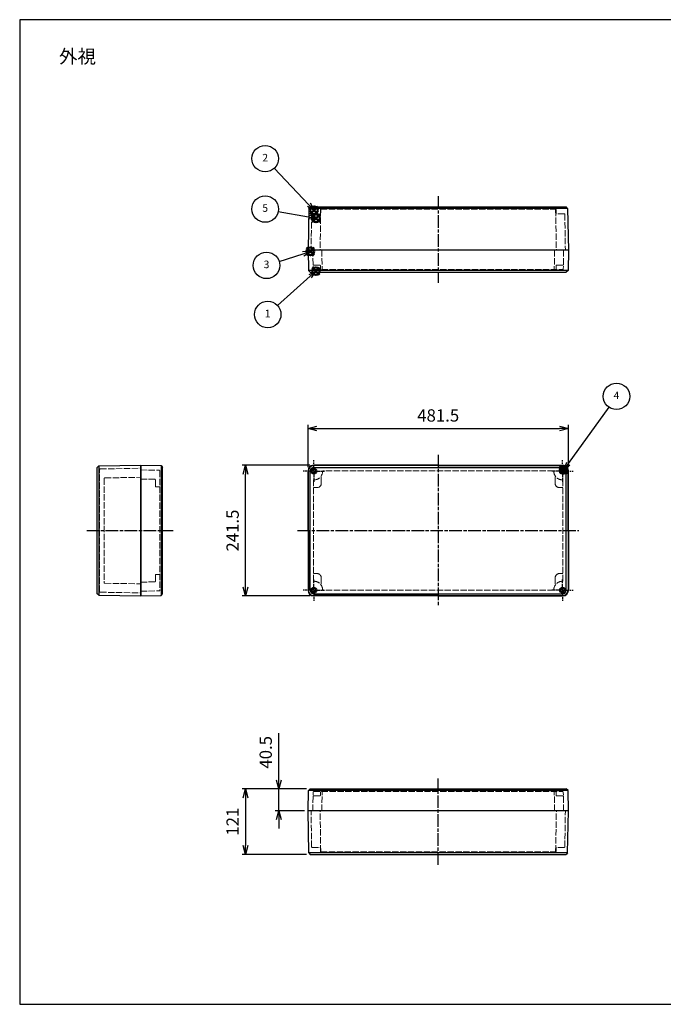
# Model space of a CAD drawing. Units: millimetres. Extents: x 0 to 5249, y 0 to 1820.
# Drawn here: x 0 to 1190, y 0 to 1820 of the extents above; entities that cross this region are included whole.
import ezdxf

# ---------------------------------------------------------------- set-up
doc = ezdxf.new("R2010")
doc.units = ezdxf.units.MM
doc.header["$LTSCALE"] = 6.5
for name, pattern in [('AM_ISO02W050', [7.5, 6, -1.5]), ('AM_ISO08W050', [18, 12, -1.5, 3, -1.5]), ('AM_ISO08W050x2', [9, 6, -0.75, 1.5, -0.75])]:
    doc.linetypes.add(name, pattern=pattern)
doc.layers.add('AM_12', color=7, linetype='Continuous', lineweight=50, plot=False)
for name, color, linetype, lineweight in [('AM_5', 3, 'Continuous', 25), ('AM_7', 4, 'AM_ISO08W050', 25), ('ｶﾞｽｹｯﾄ', 5, 'Continuous', 50), ('ﾄｯﾌﾟｶﾊﾞｰ', 7, 'Continuous', 25), ('ﾄｯﾌﾟｶﾊﾞｰ0', 7, 'AM_ISO02W050', 15), ('ﾎﾞﾃﾞｨｰ', 2, 'Continuous', 25), ('ﾎﾞﾃﾞｨｰ0', 2, 'AM_ISO02W050', 15)]:
    doc.layers.add(name, color=color, linetype=linetype, lineweight=lineweight)
doc.styles.add('ACISOTS', font='isocp.shx', dxfattribs={"height": 1, "bigfont": 'extfont.shx'})
doc.styles.get("Standard").update_dxf_attribs({"font": 'ISOCP.SHX', "bigfont": 'EXTFONT.SHX'})
doc.styles.add('takachi1', font='txt', dxfattribs={"height": 2.5})
doc.dimstyles.new('AM_ISO$0', dxfattribs={"dimtxt": 3.5, "dimasz": 2.5, "dimexe": 1, "dimexo": 1, "dimgap": 1.5, "dimtad": 1, "dimdsep": 46, "dimtxsty": 'STANDARD', "dimblk": 'OPEN30', "dimcen": 0, "dimclrd": 3, "dimclre": 3, "dimclrt": 2, "dimadec": 0, "dimazin": 2, "dimtp": 0.1, "dimtm": 0.1, "dimtfac": 0.71, "dimtmove": 0, "dimatfit": 3, "dimldrblk": 'OPEN30', "dimfxl": 1, "dimlwd": -1, "dimlwe": -1, "dimarcsym": 0})

# ---------------------------------------------------------------- blocks, each defined once
blk = doc.blocks.new('TK-A3')
blk.add_lwpolyline([(0, 0), (403, 0), (403, 280), (0, 280.0000000000001)], close=True)
blk = doc.blocks.new('*S41')
at = {"layer": 'AM_12', "color": 4, "ltscale": 0.3}
for p, q in [((540.7677941820584, 1348.156136681639), (554.7677941820584, 1362.156136681639)), ((540.7677941820584, 1362.156136681639), (554.7677941820584, 1348.156136681639))]:
    blk.add_line(p, q, dxfattribs=at)
blk.add_circle((547.7677941820584, 1355.156136681638), 7, dxfattribs=at)
blk = doc.blocks.new('*S42')
at = {"layer": 'AM_12', "color": 4, "ltscale": 0.3}
for p, q in [((537.4650929787877, 1460.828870111891), (551.4650929787877, 1474.828870111891)), ((537.4650929787877, 1474.828870111891), (551.4650929787877, 1460.828870111891))]:
    blk.add_line(p, q, dxfattribs=at)
blk.add_circle((544.4650929787877, 1467.828870111891), 7, dxfattribs=at)
blk = doc.blocks.new('*S43')
at = {"layer": 'AM_12', "color": 4, "ltscale": 0.3}
for p, q in [((530.6033937897955, 1384.619181805912), (544.6033937897955, 1398.619181805912)), ((530.6033937897955, 1398.619181805912), (544.6033937897955, 1384.619181805912))]:
    blk.add_line(p, q, dxfattribs=at)
blk.add_circle((537.6033937897955, 1391.619181805912), 7, dxfattribs=at)
blk = doc.blocks.new('*S44')
at = {"layer": 'AM_12', "color": 4, "ltscale": 0.3}
for p, q in [((999.1000838291387, 981.0559766239141), (1013.100083829139, 995.0559766239139)), ((999.1000838291387, 995.0559766239139), (1013.100083829139, 981.0559766239141))]:
    blk.add_line(p, q, dxfattribs=at)
blk.add_circle((1006.100083829139, 988.0559766239141), 7, dxfattribs=at)
blk = doc.blocks.new('*S45')
at = {"layer": 'AM_12', "color": 4, "ltscale": 0.3}
for p, q in [((540.777572171095, 1445.909877542994), (554.777572171095, 1459.909877542994)), ((540.777572171095, 1459.909877542994), (554.777572171095, 1445.909877542994))]:
    blk.add_line(p, q, dxfattribs=at)
blk.add_circle((547.7775721710949, 1452.909877542994), 7, dxfattribs=at)
blk = doc.blocks.new('*S46')
at = {"layer": 'AM_5', "color": 3, "linetype": 'Continuous', "ltscale": 0.3}
for p, q in [((547.7726747247578, 1355.183455338361), (534.8554252605593, 1348.609504251663)), ((537.364204645261, 1345.820563124722), (547.7726747247578, 1355.183455338361)), ((539.8729840299629, 1343.031621997782), (547.7726747247578, 1355.183455338361))]:
    blk.add_line(p, q, dxfattribs=at)
at = {"layer": 'AM_5', "color": 3, "ltscale": 0.3}
blk.add_line((476.9398134845663, 1291.466075174877), (537.364204645261, 1345.820563124722), dxfattribs=at)
blk.add_circle((458.7249908454468, 1275.081013801009), 24.5, dxfattribs=at)
at = {"layer": 'AM_5', "color": 7, "ltscale": 0.3, "insert": (458.7249908454468, 1275.081013801009), "char_height": 14, "attachment_point": 5, "style": 'ACISOTS'}
blk.add_mtext('1', dxfattribs=at)
blk = doc.blocks.new('*S47')
at = {"layer": 'AM_5', "color": 3, "ltscale": 0.3}
blk.add_line((470.9186090749587, 1545.352539794461), (534.8166218333719, 1477.988014178337), dxfattribs=at)
at = {"layer": 'AM_5', "color": 3, "linetype": 'Continuous', "ltscale": 0.3}
for p, q in [((532.094957600524, 1475.406404135306), (544.4513217667117, 1467.830624888047)), ((534.8166218333719, 1477.988014178337), (544.4513217667117, 1467.830624888047)), ((544.4513217667117, 1467.830624888047), (537.5382860662199, 1480.569624221369))]:
    blk.add_line(p, q, dxfattribs=at)
at = {"layer": 'AM_5', "color": 3, "ltscale": 0.3}
blk.add_circle((454.057884191614, 1563.127971052469), 24.5, dxfattribs=at)
at = {"layer": 'AM_5', "color": 7, "ltscale": 0.3, "insert": (454.057884191614, 1563.127971052469), "char_height": 14, "attachment_point": 5, "style": 'ACISOTS'}
blk.add_mtext('2', dxfattribs=at)
blk = doc.blocks.new('*S48')
at = {"layer": 'AM_5', "color": 3, "ltscale": 0.3}
blk.add_line((1089.396868776748, 1103.899123596359), (1014.299942656513, 999.404323192684), dxfattribs=at)
at = {"layer": 'AM_5', "color": 3, "linetype": 'Continuous', "ltscale": 0.3}
for p, q in [((1011.253718248847, 1001.593543023761), (1006.129662943866, 988.0356588288679)), ((1014.299942656513, 999.404323192684), (1006.129662943866, 988.0356588288679)), ((1006.129662943866, 988.0356588288679), (1017.34616706418, 997.215103361607))]:
    blk.add_line(p, q, dxfattribs=at)
at = {"layer": 'AM_5', "color": 3, "ltscale": 0.3}
blk.add_circle((1103.694858273881, 1123.794286233037), 24.5, dxfattribs=at)
at = {"layer": 'AM_5', "color": 7, "ltscale": 0.3, "insert": (1103.694858273881, 1123.794286233037), "char_height": 14, "attachment_point": 5, "style": 'ACISOTS'}
blk.add_mtext('4', dxfattribs=at)
blk = doc.blocks.new('*S49')
at = {"layer": 'AM_5', "color": 3, "ltscale": 0.3}
blk.add_line((478.1540527533305, 1465.617893611648), (534.1761635413114, 1455.318478719107), dxfattribs=at)
at = {"layer": 'AM_5', "color": 3, "linetype": 'Continuous', "ltscale": 0.3}
for p, q in [((547.9454027194352, 1452.787065584982), (534.8544536401557, 1459.007935203802)), ((533.4978734424672, 1451.629022234413), (547.9454027194352, 1452.787065584982)), ((534.1761635413114, 1455.318478719107), (547.9454027194352, 1452.787065584982))]:
    blk.add_line(p, q, dxfattribs=at)
at = {"layer": 'AM_5', "color": 3, "ltscale": 0.3}
blk.add_circle((454.057884191614, 1470.047866596367), 24.5, dxfattribs=at)
at = {"layer": 'AM_5', "color": 7, "ltscale": 0.3, "insert": (454.057884191614, 1470.047866596367), "char_height": 14, "attachment_point": 5, "style": 'ACISOTS'}
blk.add_mtext('5', dxfattribs=at)
blk = doc.blocks.new('*S50')
at = {"layer": 'AM_5', "color": 3, "ltscale": 0.3}
blk.add_line((479.8565824229945, 1373.284948386799), (524.2365083145473, 1387.347852312226), dxfattribs=at)
at = {"layer": 'AM_5', "color": 3, "linetype": 'Continuous', "ltscale": 0.3}
for p, q in [((537.5824977188659, 1391.576867188036), (523.1033472040762, 1390.923899362862)), ((524.2365083145473, 1387.347852312226), (537.5824977188659, 1391.576867188036)), ((525.3696694250185, 1383.77180526159), (537.5824977188659, 1391.576867188036))]:
    blk.add_line(p, q, dxfattribs=at)
at = {"layer": 'AM_5', "color": 3, "ltscale": 0.3}
blk.add_circle((456.5011009654372, 1365.884172354132), 24.5, dxfattribs=at)
at = {"layer": 'AM_5', "color": 7, "ltscale": 0.3, "insert": (456.5011009654372, 1365.884172354132), "char_height": 14, "attachment_point": 5, "style": 'ACISOTS'}
blk.add_mtext('3', dxfattribs=at)
blk = doc.blocks.new('_Open30')
at = {"color": 0, "linetype": 'ByBlock', "lineweight": -2}
for p, q in [((-1, 0.26794919), (0, 0)), ((0, 0), (-1, -0.26794919)), ((0, 0), (-1, 0))]:
    blk.add_line(p, q, dxfattribs=at)
blk = doc.blocks.new('*D24')
at = {"layer": 'AM_5', "color": 3}
for p, q in [((479.0852955923983, 414.3126759470022), (479.0852955923983, 501.055011801401)), ((530.6959652375444, 398.0626759470023), (472.5852955923983, 398.0626759470023)), ((479.0852955923982, 357.5626759470022), (479.0852955923983, 398.0626759470023)), ((526.7477626404152, 357.5626759470022), (472.5852955923982, 357.5626759470022)), ((479.0852955923982, 341.3126759470022), (479.0852955923982, 325.0626759470021))]:
    blk.add_line(p, q, dxfattribs=at)
at = {"layer": 'Defpoints', "color": 0}
for p in [(479.0852955923983, 398.0626759470023), (537.1959652375444, 398.0626759470023), (533.2477626404152, 357.5626759470022)]:
    blk.add_point(p, dxfattribs=at)
at = {"layer": 'AM_5', "color": 3, "xscale": 16.25, "yscale": 16.25, "zscale": 16.25}
for p, rotation in [((479.0852955923983, 398.0626759470023), 270), ((479.0852955923982, 357.5626759470022), 90)]:
    blk.add_blockref('_Open30', p, dxfattribs=dict(at, rotation=rotation))
at = {"layer": 'AM_5', "color": 2, "insert": (457.9602955923983, 465.8088438742018), "char_height": 22.75, "attachment_point": 5, "rotation": 90}
blk.add_mtext('40.5', dxfattribs=at)
blk = doc.blocks.new('*D25')
at = {"layer": 'AM_5', "color": 3}
for p, q in [((530.6959652375444, 398.0626759470023), (411.3420655464288, 398.0626759470023)), ((417.8420655464288, 381.8126759470023), (417.8420655464288, 293.3126759470023)), ((530.6959652375446, 277.0626759470023), (411.3420655464288, 277.0626759470023))]:
    blk.add_line(p, q, dxfattribs=at)
at = {"layer": 'Defpoints', "color": 0}
for p in [(537.1959652375444, 398.0626759470023), (417.8420655464288, 277.0626759470023), (537.1959652375446, 277.0626759470023)]:
    blk.add_point(p, dxfattribs=at)
at = {"layer": 'AM_5', "color": 3, "xscale": 16.25, "yscale": 16.25, "zscale": 16.25}
for p, rotation in [((417.8420655464289, 398.0626759470023), 90), ((417.8420655464288, 277.0626759470023), 270)]:
    blk.add_blockref('_Open30', p, dxfattribs=dict(at, rotation=rotation))
at = {"layer": 'AM_5', "color": 2, "insert": (396.7148263732004, 337.5626759470024), "char_height": 22.75, "attachment_point": 5, "rotation": 90}
blk.add_mtext('121', dxfattribs=at)
blk = doc.blocks.new('*D26')
at = {"layer": 'AM_5', "color": 3}
for p, q in [((536.7477626404142, 996.3891263339492), (411.343636515139, 996.3891263339492)), ((417.843636515139, 771.1391263339501), (417.8436365151391, 980.1391263339493)), ((536.7477626404142, 754.8891263339501), (411.343636515139, 754.8891263339501))]:
    blk.add_line(p, q, dxfattribs=at)
at = {"layer": 'Defpoints', "color": 0}
for p in [(417.8436365151391, 996.3891263339492), (543.2477626404143, 996.3891263339492), (543.2477626404143, 754.8891263339501)]:
    blk.add_point(p, dxfattribs=at)
at = {"layer": 'AM_5', "color": 3, "xscale": 16.25, "yscale": 16.25, "zscale": 16.25}
for p, rotation in [((417.8436365151391, 996.3891263339492), 90), ((417.843636515139, 754.8891263339501), 270)]:
    blk.add_blockref('_Open30', p, dxfattribs=dict(at, rotation=rotation))
at = {"layer": 'AM_5', "color": 2, "insert": (396.7163973419106, 875.6391263339498), "char_height": 22.75, "attachment_point": 5, "rotation": 90}
blk.add_mtext('241.5', dxfattribs=at)
blk = doc.blocks.new('*D27')
at = {"layer": 'AM_5', "color": 3}
for p, q in [((533.2477626404142, 992.8891263339492), (533.2477626404142, 1070.889126333949)), ((549.4977626404143, 1064.389126333949), (998.4977626404143, 1064.389126333949)), ((1014.747762640414, 992.8891263339492), (1014.747762640414, 1070.889126333949))]:
    blk.add_line(p, q, dxfattribs=at)
at = {"layer": 'Defpoints', "color": 0}
for p in [(1014.747762640414, 1064.389126333949), (533.2477626404142, 986.3891263339493), (1014.747762640414, 986.3891263339493)]:
    blk.add_point(p, dxfattribs=at)
at = {"layer": 'AM_5', "color": 3, "xscale": 16.25, "yscale": 16.25, "zscale": 16.25, "rotation": 180}
blk.add_blockref('_Open30', (533.2477626404142, 1064.389126333949), dxfattribs=at)
at = {"layer": 'AM_5', "color": 3, "xscale": 16.25, "yscale": 16.25, "zscale": 16.25}
blk.add_blockref('_Open30', (1014.747762640414, 1064.389126333949), dxfattribs=at)
at = {"layer": 'AM_5', "color": 2, "insert": (773.9977626404143, 1085.514126333949), "char_height": 22.75, "attachment_point": 5}
blk.add_mtext('481.5', dxfattribs=at)

msp = doc.modelspace()

# ---------------------------------------------------------------- hatches: boundary and pattern name
at = {"layer": 'ｶﾞｽｹｯﾄ', "ltscale": 2}
h = msp.add_hatch(dxfattribs=at)
h.set_pattern_fill('ANSI31', color=5, scale=0.3, style=0)
h.set_pattern_definition([(45, (-0.2499999999992042, -39.40000540598158), (-0.6735192090801864, 0.6735192090801866), [])])
h.paths.add_polyline_path([(538.532672770273, 1393.715576720896), (539.247762640416, 1393.715576720896), (539.2128551692529, 1389.715576720896), (535.782670111579, 1389.715576720896), (535.7477626404159, 1393.715576720896), (536.497762640416, 1393.715576720896), (536.532672770273, 1391.715576720896), (538.4977626404159, 1391.715576720896)])

# ---------------------------------------------------------------- linework, layer by layer
at = {"layer": 'AM_7', "ltscale": 0.3}
for p, q in [((773.9977626404152, 1493.715576720896), (773.9977626404152, 1333.715576720896)), ((773.9977626404143, 1015.889126333949), (773.9977626404143, 735.3891263339501)), ((123.8779412838894, 875.6391263339491), (283.8779412838894, 875.6391263339491)), ((513.7477626404143, 875.6391263339493), (1034.247762640414, 875.6391263339493)), ((773.9977626404152, 257.5626759470025), (773.9977626404152, 417.5626759470023))]:
    msp.add_line(p, q, dxfattribs=at)
at = {"layer": 'AM_7', "linetype": 'AM_ISO08W050x2', "ltscale": 0.3}
for p, q in [((543.9977626404142, 985.6391263339492), (543.9977626404142, 1005.516386376608)), ((1003.997762640414, 985.6391263339492), (1003.997762640414, 1005.516386376608)), ((543.9977626404142, 985.6391263339492), (524.1205025977551, 985.6391263339492)), ((543.9977626404142, 985.6391263339492), (563.8750226830734, 985.6391263339492)), ((543.9977626404142, 985.6391263339492), (543.9977626404142, 965.7618662912906)), ((1003.997762640414, 985.6391263339492), (984.1205025977551, 985.6391263339492)), ((1003.997762640414, 985.6391263339492), (1023.875022683073, 985.6391263339492)), ((1003.997762640414, 985.6391263339492), (1003.997762640414, 965.7618662912906)), ((543.9977626404142, 765.6391263339492), (543.9977626404142, 785.5163863766079)), ((1003.997762640414, 765.6391263339492), (1003.997762640414, 785.5163863766079)), ((543.9977626404142, 765.6391263339492), (524.1205025977551, 765.6391263339492)), ((543.9977626404142, 765.6391263339492), (563.8750226830734, 765.6391263339492)), ((543.9977626404142, 765.6391263339492), (543.9977626404142, 745.7618662912905)), ((1003.997762640414, 765.6391263339492), (984.1205025977551, 765.6391263339492)), ((1003.997762640414, 765.6391263339492), (1023.875022683073, 765.6391263339492)), ((1003.997762640414, 765.6391263339492), (1003.997762640414, 745.7618662912905))]:
    msp.add_line(p, q, dxfattribs=at)
at = {"layer": 'ﾄｯﾌﾟｶﾊﾞｰ'}
for p, q in [((533.2477626404152, 1393.715576720895), (533.9024845542017, 1356.206583401208)), ((1014.747762640413, 1393.715576720895), (533.247762640415, 1393.715576720896)), ((1014.747762640413, 1393.715576720889), (1014.093040726625, 1356.206583401202)), ((533.9024845542017, 1356.206583401208), (537.1959652375444, 1353.215576720896)), ((537.1959652375444, 1353.215576720896), (1010.79956004329, 1353.215576720896)), ((1014.093040726625, 1356.206583401202), (1010.799560043283, 1353.21557672089)), ((223.8779412838894, 996.3891263339483), (223.8779412838894, 754.8891263339495)), ((223.8779412838903, 996.3891263339488), (261.3869346035781, 995.7344044201612)), ((261.3869346035781, 995.7344044201612), (264.3779412838894, 992.4409237368184)), ((264.3779412838894, 758.8373289310797), (264.3779412838894, 992.4409237368186)), ((533.2477626404142, 875.6391263339495), (533.2477626404142, 986.3891263339493)), ((533.8977626404142, 875.6391263339495), (533.8977626404142, 986.3891263339493)), ((537.1959652375444, 765.6391263339492), (537.1959652375444, 985.6391263339492)), ((773.9977626404143, 996.3891263339492), (543.2477626404143, 996.3891263339492)), ((773.9977626404143, 995.7391263339491), (543.2477626404143, 995.7391263339491)), ((543.9977626404142, 992.4409237368195), (1003.997762640414, 992.4409237368195)), ((773.9977626404143, 996.3891263339492), (1004.747762640414, 996.3891263339492)), ((773.9977626404143, 995.7391263339491), (1004.747762640414, 995.7391263339491)), ((1010.799560043285, 765.6391263339492), (1010.799560043285, 985.6391263339492)), ((1014.097762640414, 875.6391263339495), (1014.097762640414, 986.3891263339493)), ((1014.747762640414, 875.6391263339495), (1014.747762640414, 986.3891263339493)), ((533.2477626404142, 875.6391263339495), (533.2477626404142, 764.8891263339501)), ((533.8977626404142, 875.6391263339495), (533.8977626404142, 764.8891263339501)), ((1014.097762640414, 875.6391263339495), (1014.097762640414, 764.8891263339501)), ((1014.747762640414, 875.6391263339495), (1014.747762640414, 764.8891263339501)), ((223.8779412838903, 754.8891263339495), (261.3869346035781, 755.543848247737)), ((261.3869346035781, 755.543848247737), (264.3779412838894, 758.8373289310797)), ((773.9977626404143, 755.5391263339501), (543.2477626404143, 755.5391263339501)), ((773.9977626404143, 754.8891263339501), (543.2477626404143, 754.8891263339501)), ((543.9977626404142, 758.8373289310789), (1003.997762640414, 758.8373289310784)), ((773.9977626404143, 755.5391263339501), (1004.747762640414, 755.5391263339501)), ((773.9977626404143, 754.8891263339501), (1004.747762640414, 754.8891263339501)), ((533.2477626404152, 357.5626759470032), (533.9024845542017, 395.0716692666905)), ((533.9024845542017, 395.0716692666905), (537.1959652375444, 398.0626759470023)), ((537.1959652375444, 398.0626759470023), (1010.79956004329, 398.0626759470022)), ((1014.093040726625, 395.0716692666968), (1010.799560043283, 398.0626759470084)), ((1014.747762640413, 357.5626759470095), (1014.093040726625, 395.0716692666968)), ((1014.747762640413, 357.5626759470031), (533.247762640415, 357.5626759470022))]:
    msp.add_line(p, q, dxfattribs=at)
at = {"layer": 'ﾄｯﾌﾟｶﾊﾞｰ', "ltscale": 0.3}
for p, q in [((1014.093040726625, 1356.206583401202), (533.9024845542017, 1356.206583401202)), ((261.3869346035781, 995.7344044201612), (261.3869346035781, 755.543848247737)), ((1014.093040726625, 395.0716692666968), (533.9024845542017, 395.0716692666968))]:
    msp.add_line(p, q, dxfattribs=at)
at = {"layer": 'ﾄｯﾌﾟｶﾊﾞｰ'}
for centre, radius in [((543.9977626404142, 985.6391263339492), 5.299999999999954), ((543.9977626404142, 985.6391263339492), 3.299999999999999), ((1003.997762640414, 985.6391263339492), 5.299999999999954), ((1003.997762640414, 985.6391263339492), 3.299999999999999), ((543.9977626404142, 765.6391263339497), 5.299999999999954), ((543.9977626404142, 765.6391263339492), 3.299999999999999), ((1003.997762640416, 765.6391263339494), 5.299999999999954), ((1003.997762640414, 765.6391263339492), 3.299999999999999)]:
    msp.add_circle(centre, radius, dxfattribs=at)
for centre, radius, start, end in [((543.2477626404143, 986.3891263339493), 10, 90, 180), ((543.2477626404143, 986.3891263339493), 9.35, 90, 180), ((543.9977626404142, 985.6391263339492), 6.801797402870363, 90, 180), ((1003.997762640414, 985.6391263339492), 6.801797402870363, 0, 90), ((1004.747762640414, 986.3891263339493), 10, 0, 90), ((1004.747762640414, 986.3891263339493), 9.35, 0, 90), ((543.2477626404143, 764.8891263339501), 10, 180, 270), ((543.2477626404143, 764.8891263339501), 9.35, 180, 270), ((543.9977626404142, 765.6391263339492), 6.801797402870363, 180, 270), ((1003.997762640414, 765.6391263339492), 6.801797402870363, 270, 0), ((1004.747762640414, 764.8891263339501), 10, 270, 0), ((1004.747762640414, 764.8891263339501), 9.35, 270, 0)]:
    msp.add_arc(centre, radius, start, end, dxfattribs=at)
at = {"layer": 'ﾄｯﾌﾟｶﾊﾞｰ0', "ltscale": 0.3}
for p, q in [((541.9977626404151, 1393.715576720895), (542.6002670133262, 1359.198124314458)), ((558.7477626404143, 1393.715576720896), (559.3502670133257, 1359.198124314458)), ((989.2477626404138, 1393.71557672089), (988.6452582675016, 1359.198124314453)), ((1005.997762640413, 1393.715576720889), (1005.395258267501, 1359.198124314452)), ((543.4604741890571, 1366.215576720895), (555.0150653772984, 1366.215576720895)), ((556.1202527277997, 1359.198124314458), (556.0149130724548, 1365.233029127333)), ((991.8752725530275, 1359.198124314453), (991.9806122083727, 1365.233029127327)), ((1004.53505109177, 1366.21557672089), (992.9804599035291, 1366.21557672089)), ((543.6001147084826, 1358.215576720895), (1004.395410572344, 1358.215576720896)), ((223.8779412838894, 987.6391263339495), (258.3953936903263, 987.0366219610387)), ((259.3779412838903, 986.0367742658823), (259.3779412838885, 765.2414784020158)), ((987.6477626404138, 986.0391263339495), (560.3477626404147, 986.0391263339495)), ((560.3477626404147, 986.0391263339495), (560.3477626404147, 985.6391263339495)), ((987.6477626404138, 986.0391263339495), (987.6477626404138, 985.6391263339495)), ((223.8779412838894, 970.8891263339495), (249.8953936903263, 970.4349900129286)), ((250.8779412838894, 969.4351423177721), (250.8779412838894, 957.6392786619921)), ((543.9977626404142, 969.2891263339495), (543.5977626404145, 969.2891263339495)), ((543.5977626404145, 969.2891263339493), (543.5977626404145, 781.9891263339489)), ((557.5977626404145, 962.6391263339495), (557.5977626404145, 976.5637475539767)), ((990.397762640414, 962.6391263339495), (990.397762640414, 976.5637475539767)), ((1003.997762640414, 969.2891263339495), (1004.397762640414, 969.2891263339495)), ((1004.397762640414, 969.2891263339493), (1004.397762640414, 781.9891263339489)), ((251.8604888774521, 956.6219759019089), (258.3953936903263, 956.5079087141004)), ((549.9977626404143, 955.0391263339495), (543.5977626404145, 955.0391263339493)), ((997.9977626404142, 955.0391263339495), (1004.397762640414, 955.0391263339493)), ((250.8779412838894, 781.843110350126), (250.8779412838894, 793.6389740059061)), ((251.8604888774521, 794.6562767659893), (258.3953936903263, 794.7703439537977)), ((549.9977626404143, 796.2391263339489), (543.5977626404145, 796.2391263339489)), ((557.5977626404145, 788.6391263339488), (557.5977626404145, 774.7145051139217)), ((990.397762640414, 788.6391263339488), (990.397762640414, 774.7145051139217)), ((997.9977626404142, 796.2391263339489), (1004.397762640414, 796.2391263339489)), ((223.8779412838894, 780.3891263339486), (249.8953936903263, 780.8432626549696)), ((543.9977626404142, 781.9891263339489), (543.5977626404145, 781.9891263339489)), ((560.3477626404147, 765.2391263339488), (560.3477626404147, 765.6391263339489)), ((987.6477626404138, 765.2391263339488), (560.3477626404147, 765.2391263339488)), ((987.6477626404138, 765.2391263339488), (987.6477626404138, 765.6391263339489)), ((1003.997762640414, 781.9891263339489), (1004.397762640414, 781.9891263339489)), ((223.8779412838894, 763.6391263339486), (258.3953936903263, 764.2416307068593)), ((541.9977626404151, 357.5626759470027), (542.6002670133262, 392.08012835344)), ((543.4604741890571, 385.0626759470027), (555.0150653772984, 385.0626759470028)), ((543.6001147084826, 393.0626759470028), (1004.395410572344, 393.0626759470026)), ((556.1202527277997, 392.08012835344), (556.0149130724548, 386.0452235405654)), ((558.7477626404143, 357.5626759470027), (559.3502670133257, 392.08012835344)), ((989.2477626404138, 357.5626759470083), (988.6452582675016, 392.0801283534456)), ((991.8752725530275, 392.0801283534457), (991.9806122083727, 386.0452235405711)), ((1004.53505109177, 385.0626759470087), (992.9804599035291, 385.0626759470085)), ((1005.997762640413, 357.5626759470087), (1005.395258267501, 392.080128353446))]:
    msp.add_line(p, q, dxfattribs=at)
for centre, radius, start, end in [((543.4604741890571, 1367.215576720895), 1, 181.0000000000017, 270), ((555.0150653772984, 1365.215576720895), 1, 1.000000000001775, 90.00000000000003), ((992.9804599035291, 1365.21557672089), 1, 90.00000000000003, 178.9999999999982), ((1004.53505109177, 1367.21557672089), 1, 270, 358.9999999999982), ((543.6001147084826, 1359.215576720895), 1, 181.0000000000017, 270), ((557.120100422956, 1359.215576720895), 1, 181.0000000000017, 270), ((560.3501147084816, 1359.215576720895), 1, 181.0000000000017, 270), ((987.6454105723456, 1359.21557672089), 1, 270, 358.9999999999982), ((990.875424857871, 1359.21557672089), 1, 270, 358.9999999999982), ((1004.395410572344, 1359.215576720889), 1, 270, 358.9999999999982), ((258.3779412838885, 986.0367742658823), 1, 0, 89.00000000002429), ((543.9977626404142, 985.6391263339495), 16.35, 270, 0), ((1003.997762640414, 985.6391263339495), 16.35, 180, 270), ((249.8779412838894, 969.4351423177721), 1, 0, 89.00000000002429), ((251.8779412838894, 957.6218235970653), 1, 180, 269.0000000000243), ((258.3779412838894, 955.508061018944), 1, 0, 89.00000000002429), ((549.9977626404143, 962.6391263339495), 7.599999999999999, 270, 0), ((997.9977626404142, 962.6391263339495), 7.599999999999999, 180, 270), ((251.8779412838894, 793.6564290708329), 1, 90.99999999997571, 180), ((258.3779412838894, 795.7701916489541), 1, 270.9999999999757, 0), ((549.9977626404143, 788.6391263339488), 7.599999999999999, 0, 90.00000000000003), ((997.9977626404142, 788.6391263339488), 7.599999999999999, 90, 180), ((249.8779412838894, 781.843110350126), 1, 270.9999999999757, 0), ((258.3779412838885, 765.2414784020158), 1, 270.9999999999757, 0), ((543.9977626404142, 765.6391263339489), 16.35, 0, 90.00000000000003), ((1003.997762640414, 765.6391263339489), 16.35, 90, 180), ((543.4604741890571, 384.0626759470027), 1, 90, 178.9999999999982), ((543.6001147084826, 392.0626759470027), 1, 90, 179.0000000000002), ((555.0150653772984, 386.0626759470027), 1, 270, 358.999999999997), ((557.120100422956, 392.0626759470027), 1, 90, 178.9999999999982), ((560.3501147084816, 392.0626759470027), 1, 90, 178.9999999999982), ((987.6454105723456, 392.0626759470082), 1, 1.000000000003698, 90), ((990.875424857871, 392.0626759470084), 1, 1.000000000003698, 90), ((992.9804599035291, 386.0626759470084), 1, 181.0000000000049, 270), ((1004.395410572344, 392.0626759470087), 1, 1.000000000001664, 90), ((1004.53505109177, 384.0626759470087), 1, 1.000000000003698, 90)]:
    msp.add_arc(centre, radius, start, end, dxfattribs=at)
at = {"layer": 'ﾎﾞﾃﾞｨｰ'}
for p, q in [((534.6005409899344, 1471.216196459806), (537.1959652375444, 1474.215576720896)), ((537.1959652375444, 1474.215576720896), (1010.79956004328, 1474.215576720896)), ((1013.394984290896, 1471.216196459799), (1010.799560043286, 1474.21557672089)), ((534.6005409899344, 1471.216196459806), (533.2477626404152, 1393.715576720895)), ((1013.394984290896, 1471.216196459799), (1014.747762640413, 1393.715576720889)), ((1014.747762640413, 1393.715576720894), (533.2477626404152, 1393.715576720895)), ((146.3773215449801, 995.0363479844289), (143.3779412838894, 992.4409237368184)), ((143.3779412838894, 758.8373289310797), (143.3779412838889, 992.440923736818)), ((146.3773215449801, 995.0363479844289), (223.8779412838903, 996.3891263339488)), ((223.8779412838909, 754.8891263339497), (223.8779412838894, 996.3891263339488)), ((146.3773215449801, 756.2419046834691), (143.3779412838894, 758.8373289310797)), ((146.3773215449801, 756.2419046834691), (223.8779412838903, 754.8891263339495)), ((534.6005409899344, 280.0620562080925), (533.2477626404152, 357.5626759470032)), ((1014.747762640413, 357.5626759470043), (533.2477626404152, 357.5626759470032)), ((1013.394984290896, 280.0620562080987), (1014.747762640413, 357.5626759470095)), ((534.6005409899344, 280.0620562080925), (537.1959652375444, 277.0626759470023)), ((537.1959652375444, 277.0626759470023), (1010.79956004328, 277.0626759470027)), ((1013.394984290896, 280.0620562080987), (1010.799560043286, 277.0626759470084))]:
    msp.add_line(p, q, dxfattribs=at)
at = {"layer": 'ﾎﾞﾃﾞｨｰ', "ltscale": 0.3}
for p, q in [((1013.394984290896, 1471.216196459799), (534.6005409899292, 1471.216196459799)), ((146.3773215449801, 995.0363479844289), (146.3773215449801, 756.2419046834691)), ((1013.394984290896, 280.0620562080987), (534.6005409899288, 280.0620562080987))]:
    msp.add_line(p, q, dxfattribs=at)
at = {"layer": 'ﾎﾞﾃﾞｨｰ0', "ltscale": 0.3}
for p, q in [((539.9460371220912, 1460.364675799337), (538.7826727702715, 1393.715576720895)), ((540.9348593835757, 1461.215576720896), (555.0150653772984, 1461.215576720896)), ((556.8071971429126, 1468.733029127333), (555.4977626404142, 1393.715576720895)), ((556.0149130724548, 1462.198124314458), (556.1289802602637, 1468.733029127333)), ((557.1288279554201, 1469.715576720896), (990.8666973254103, 1469.715576720896)), ((991.1883281379177, 1468.733029127328), (992.497762640414, 1393.71557672089)), ((991.980612208375, 1462.198124314453), (991.8665450205667, 1468.733029127328)), ((1007.060665897254, 1461.21557672089), (992.9804599035314, 1461.21557672089)), ((1008.049488158738, 1460.364675799331), (1009.212852510557, 1393.715576720894)), ((147.8779412838894, 762.7333186614642), (147.8779412838889, 988.5449340064338)), ((148.8604888774525, 989.5447817015902), (223.8779412838894, 990.8542162040916)), ((156.3779412838889, 971.9782121881809), (156.3779412838894, 779.3000404797172)), ((157.3604888774516, 972.9780598833373), (223.8779412838894, 974.1391263339488)), ((157.3604888774516, 778.3001927845607), (223.8779412838894, 777.1391263339495)), ((148.8604888774525, 761.7334709663079), (223.8779412838909, 760.4240364638065)), ((539.9460371220912, 290.9135768685609), (538.7826727702715, 357.5626759470032)), ((556.8071971429126, 282.5452235405649), (555.4977626404142, 357.5626759470027)), ((991.1883281379177, 282.5452235405706), (992.497762640414, 357.5626759470084)), ((1008.049488158738, 290.913576868567), (1009.212852510557, 357.5626759470043)), ((540.9348593835757, 290.0626759470018), (555.0150653772984, 290.0626759470027)), ((556.0149130724548, 289.08012835344), (556.1289802602637, 282.5452235405649)), ((557.1288279554201, 281.5626759470023), (990.8666973254103, 281.5626759470023)), ((991.980612208375, 289.0801283534457), (991.8665450205667, 282.5452235405706)), ((1007.060665897254, 290.0626759470079), (992.9804599035314, 290.0626759470084))]:
    msp.add_line(p, q, dxfattribs=at)
for centre, start, end in [((540.9348593835757, 1460.215576720896), 90.00000000000003, 171.4252795437019), ((555.0150653772984, 1462.215576720896), 270, 358.9999999999982), ((557.1288279554201, 1468.715576720896), 90.00000000000003, 178.9999999999982), ((557.8070448380694, 1468.715576720896), 90.00000000000003, 178.9999999999982), ((990.1884804427609, 1468.715576720891), 1.000000000001775, 90.00000000000003), ((990.8666973254103, 1468.715576720891), 1.000000000001774, 90.00000000000003), ((992.9804599035314, 1462.21557672089), 181.0000000000017, 270), ((1007.060665897254, 1460.21557672089), 8.574720456363824, 90.00000000000003), ((148.8779412838894, 988.5449340064338), 90.99999999997571, 180), ((157.3779412838894, 971.9782121881809), 90.99999999997571, 180), ((157.3779412838894, 779.3000404797172), 180, 269.0000000000243), ((148.8779412838894, 762.7333186614642), 180, 269.0000000000243), ((540.9348593835757, 291.0626759470018), 188.574720456304, 270), ((555.0150653772984, 289.0626759470027), 1.000000000001794, 90), ((557.1288279554201, 282.5626759470022), 181.0000000000007, 270), ((557.8070448380694, 282.5626759470022), 181.0000000000017, 270), ((990.1884804427609, 282.5626759470079), 270, 358.9999999999993), ((990.8666973254103, 282.5626759470079), 270, 359.0000000000003), ((992.9804599035314, 289.0626759470084), 90, 178.9999999999992), ((1007.060665897254, 291.0626759470079), 270, 351.4252795436328)]:
    msp.add_arc(centre, 1, start, end, dxfattribs=at)

# ---------------------------------------------------------------- block references
at = {"lineweight": 0, "xscale": 6.5, "yscale": 6.5, "zscale": 6.5}
msp.add_blockref('TK-A3', (0, 0), dxfattribs=at)
at = {"layer": 'AM_12', "ltscale": 0.3}
for name in ['*S42', '*S45', '*S43', '*S41', '*S44']:
    msp.add_blockref(name, (0, 0), dxfattribs=at)
at = {"layer": 'AM_5', "ltscale": 0.3}
for name in ['*S47', '*S49', '*S50', '*S46', '*S48']:
    msp.add_blockref(name, (0, 0), dxfattribs=at)

# ---------------------------------------------------------------- texts
at = {"insert": (72.82969302890342, 1764.498041304532), "char_height": 25, "attachment_point": 1, "style": 'takachi1'}
msp.add_mtext_dynamic_manual_height_columns('{\\Fisocp,extfont|c128;外視}', width=81.9464244181363, gutter_width=12.5, heights=[0], dxfattribs=at)

# ---------------------------------------------------------------- dimensions: what is measured, and where the dimension line sits
at = {"layer": 'AM_5'}
dim = msp.add_linear_dim(base=(1014.747762640414, 1064.389126333949), p1=(533.2477626404142, 986.3891263339493), p2=(1014.747762640414, 986.3891263339493), dimstyle='AM_ISO$0', override={"dimscale": 6.5, "dimpost": ''}, dxfattribs=at)
dim.commit()
dim.dimension.update_dxf_attribs({"geometry": '*D27', "text_midpoint": (773.9977626404143, 1085.514126333949)})
for base, p1, p2, angle, picture, middle in [((417.8436365151391, 996.3891263339492), (543.2477626404143, 754.8891263339501), (543.2477626404143, 996.3891263339492), 90.00000000000003, '*D26', (396.7163973419106, 875.6391263339498)), ((479.0852955923983, 398.0626759470023), (533.2477626404152, 357.5626759470022), (537.1959652375444, 398.0626759470023), 90.00000000000017, '*D24', (457.9602955923983, 465.8088438742018)), ((417.8420655464288, 277.0626759470023), (537.1959652375444, 398.0626759470023), (537.1959652375446, 277.0626759470023), 90.00000000000003, '*D25', (396.7148263732004, 337.5626759470024))]:
    dim = msp.add_linear_dim(base=base, p1=p1, p2=p2, angle=angle, dimstyle='AM_ISO$0', override={"dimscale": 6.5}, dxfattribs=at)
    dim.commit()
    dim.dimension.update_dxf_attribs({"geometry": picture, "text_midpoint": middle})

doc.saveas('drawing.dxf')
